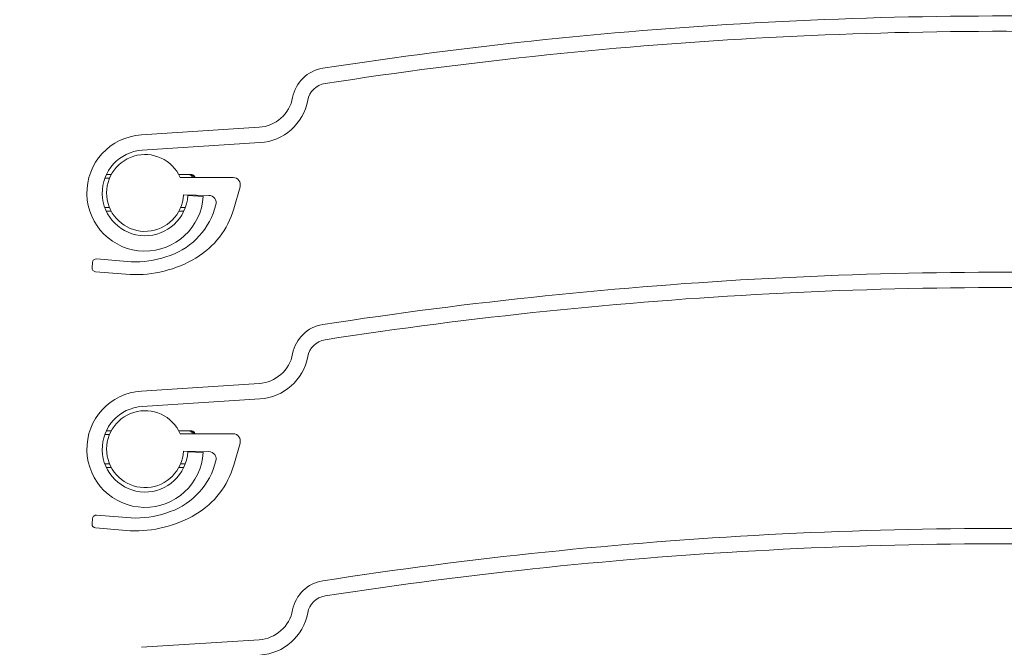
# Model space of a CAD drawing. Units: millimetres. Extents: x 1104 to 1582, y -151 to 811.
# Drawn here: x 1242 to 1269, y 476 to 493 of the extents above; entities that cross this region are included whole.
import ezdxf

# ---------------------------------------------------------------- set-up
doc = ezdxf.new("R2010")
doc.units = ezdxf.units.MM
doc.linetypes.add('SLD-Plná', pattern=[0])
for name, color, linetype, lineweight in [('isotra', 80, 'Continuous', 9), ('konstrukce okna', 130, 'Continuous', 9), ('kóty', 10, 'Continuous', 9)]:
    doc.layers.add(name, color=color, linetype=linetype, lineweight=lineweight)
doc.styles.get("Standard").update_dxf_attribs({"font": 'isocpeur.ttf'})
doc.dimstyles.new('ISO-25', dxfattribs={"dimtxt": 5, "dimasz": 5, "dimexe": 1.25, "dimexo": 0.625, "dimtad": 1, "dimdec": 0, "dimrnd": 1, "dimtxsty": 'Standard', "dimcen": 5, "dimadec": 0, "dimazin": 0, "dimtfac": 1, "dimtdec": 0, "dimtmove": 0, "dimatfit": 3, "dimfxl": 1, "dimarcsym": 0})
pattern_1 = [(45, (1732.82962905316, -1214.253590590276), (-94.29268927122611, 94.29268927122611), []), (45, (1764.260539053161, -1214.253590590276), (-94.29268927122611, 94.29268927122611), []), (45, (1795.69144905316, -1214.253590590276), (-94.29268927122611, 94.29268927122611), []), (45, (1827.122429053161, -1214.253590590276), (-94.29268927122611, 94.29268927122611), [])]
pattern_2 = [(45, (1732.82962905316, -1221.253590590276), (-94.29268927122611, 94.29268927122611), []), (45, (1764.260539053161, -1221.253590590276), (-94.29268927122611, 94.29268927122611), []), (45, (1795.69144905316, -1221.253590590276), (-94.29268927122611, 94.29268927122611), []), (45, (1827.122429053161, -1221.253590590276), (-94.29268927122611, 94.29268927122611), [])]

# ---------------------------------------------------------------- blocks, each defined once
blk = doc.blocks.new('*D106')
at = {"layer": 'Defpoints', "color": 0}
for p in [(1249.900163341461, 681.4834813773323), (1125.763890995282, 17.47328951338864), (1268.42516334101, 17.47328951338864)]:
    blk.add_point(p, dxfattribs=at)
at = {"layer": 'kóty', "color": 0, "lineweight": -2}
for p, q in [((1249.275163341461, 681.4834813773323), (1124.513890995282, 681.4834813773323)), ((1125.763890995282, 676.4834813773323), (1125.763890995282, 22.47328951338864)), ((1267.80016334101, 17.47328951338864), (1124.513890995282, 17.47328951338864))]:
    blk.add_line(p, q, dxfattribs=at)
at = {"layer": 'kóty', "color": 0}
for points in [[(1126.597224328615, 676.4834813773323), (1124.930557661948, 676.4834813773323), (1125.763890995282, 681.4834813773323)], [(1124.930557661948, 22.47328951338864), (1126.597224328615, 22.47328951338864), (1125.763890995282, 17.47328951338864)]]:
    blk.add_solid(points, dxfattribs=at)
at = {"layer": 'kóty', "color": 0, "insert": (1122.638890995282, 349.4783854453605), "char_height": 5, "attachment_point": 5, "rotation": 90}
blk.add_mtext('VZ', dxfattribs=at)
blk = doc.blocks.new('*D107')
at = {"layer": 'Defpoints', "color": 0}
for p in [(1249.900163341461, 681.4834813775317), (1149.210552903331, 406.8288549011888), (1248.26689290091, 406.8288549011888)]:
    blk.add_point(p, dxfattribs=at)
at = {"layer": 'kóty', "color": 0, "lineweight": -2}
for p, q in [((1249.275163341461, 681.4834813775317), (1147.960552903331, 681.4834813775317)), ((1149.210552903331, 676.4834813775317), (1149.210552903331, 411.8288549011888)), ((1247.64189290091, 406.8288549011888), (1147.960552903331, 406.8288549011888))]:
    blk.add_line(p, q, dxfattribs=at)
at = {"layer": 'kóty', "color": 0}
for points in [[(1150.043886236664, 676.4834813775317), (1148.377219569998, 676.4834813775317), (1149.210552903331, 681.4834813775317)], [(1148.377219569998, 411.8288549011888), (1150.043886236664, 411.8288549011888), (1149.210552903331, 406.8288549011888)]]:
    blk.add_solid(points, dxfattribs=at)
at = {"layer": 'kóty', "color": 0, "insert": (1146.085552903331, 544.1561681393603), "char_height": 5, "attachment_point": 5, "rotation": 90}
blk.add_mtext('VP', dxfattribs=at)
blk = doc.blocks.new('*D108')
at = {"layer": 'Defpoints', "color": 0}
for p in [(1172.65721481138, 623.2834813774323), (1229.30016334116, 623.2834813774323), (1269.05016334101, 17.47328951338864)]:
    blk.add_point(p, dxfattribs=at)
at = {"layer": 'kóty', "color": 0, "lineweight": -2}
for p, q in [((1228.67516334116, 623.2834813774323), (1171.40721481138, 623.2834813774323)), ((1172.65721481138, 22.47328951338864), (1172.65721481138, 618.2834813774323)), ((1268.42516334101, 17.47328951338864), (1171.40721481138, 17.47328951338864))]:
    blk.add_line(p, q, dxfattribs=at)
at = {"layer": 'kóty', "color": 0}
for points in [[(1173.490548144713, 618.2834813774323), (1171.823881478047, 618.2834813774323), (1172.65721481138, 623.2834813774323)], [(1171.823881478047, 22.47328951338864), (1173.490548144713, 22.47328951338864), (1172.65721481138, 17.47328951338864)]]:
    blk.add_solid(points, dxfattribs=at)
at = {"layer": 'kóty', "color": 0, "insert": (1169.53221481138, 320.3783854454105), "char_height": 5, "attachment_point": 5, "rotation": 90}
blk.add_mtext('VL', dxfattribs=at)

msp = doc.modelspace()

# ---------------------------------------------------------------- hatches: boundary and pattern name
at = {"layer": 'isotra'}
h = msp.add_hatch(dxfattribs=at)
h.set_pattern_fill('ANSI31', color=256, scale=0.5, style=0)
h.set_pattern_definition([(45, (497.2415806651284, 78.91250100646249), (-1.122532015133644, 1.122532015133644), [])])
h.paths.add_polyline_path([(1293.812415800031, 694.8258120544249), (1293.812415800031, 696.325817299625), (1194.39203098501, 696.32581282925, 0.4141079631557122), (1191.39203118196, 693.32688939268), (1191.39203098826, 693.325811339125), (1191.392031036685, 391.6609550830306, 0.8964613942145264), (1197.320919019538, 391.0116362355266), (1195.856474998135, 391.3362956570855, -0.8964613846166095), (1192.892030981735, 391.6609550830306), (1192.892030962187, 391.9757207011035, -0.04223658215674804), (1192.874877941292, 392.1435006198524), (1192.665113066158, 404.1609495993305), (1192.892030963241, 404.1609495993305), (1192.89203098826, 693.3258113392114, -0.4142140955758069), (1194.39203098501, 694.82581020665), (1201.02871816853, 694.8258068092248, -0.0005725329070635483), (1201.03787890466, 694.8258172992496)])
h = msp.add_hatch(dxfattribs=at)
h.set_pattern_fill('ANSI34', color=256, scale=7, style=0)
h.set_pattern_definition(pattern_1)
edge = h.paths.add_edge_path(flags=0)
edge.add_line((1304.937244727822, 492.4679816189624), (1282.609598789708, 487.0913906407749))
edge.add_arc((1282.375506474145, 488.0635178418021), 0.9999152500000047, 228.5664920919706, 283.53929323161105, ccw=False)
edge.add_line((1281.71381212284, 487.3138571901515), (1275.127807620479, 493.1270500892175))
edge.add_arc((1274.472346865625, 492.3844517344825), 0.9904953899999864, 48.56649209197309, 87.27602358557094)
edge.add_arc((1268.721888488661, 371.5211726607509), 121.99049539, 87.276023585573, 98.78477509911352)
edge.add_arc((1250.242377144987, 491.1017214982136), 0.9904953909507712, 98.78477509911512, 169.4270395519447)
edge.add_arc((1248.285676281945, 491.4669524301686), 0.9999999999224901, 273.651600816187, 349.42703955191246, ccw=False)
edge.add_line((1248.349365602886, 490.4689826559553), (1245.133324407565, 490.2637384840958))
edge.add_arc((1245.234621978921, 488.6764721587275), 1.590495389999996, 93.65160081618558, 356.6212334169392)
edge.add_line((1246.822352671072, 488.5827340404459), (1246.403082741153, 488.6074873405349))
edge.add_arc((1245.234621978921, 488.6764721587275), 1.17049539, 93.65160081618728, 356.6212334169386, ccw=False)
edge.add_line((1245.160073922361, 489.8445911788937), (1248.376115117682, 490.0498353507531))
edge.add_arc((1248.285676281945, 491.4669524301686), 1.419999999922494, 273.651600816186, 349.4270395519214)
edge.add_arc((1250.242377144987, 491.1017214982136), 0.57049539095077, 98.78477509911892, 169.4270395519472, ccw=False)
edge.add_arc((1268.721888488661, 371.5211726607509), 121.57049539, 87.27602358557209, 98.78477509911272, ccw=False)
edge.add_arc((1274.472346865625, 492.3844517344825), 0.5704953899999885, 48.566492091981274, 87.27602358556322, ccw=False)
edge.add_line((1274.849872437924, 492.812165929092), (1281.435876940285, 486.9989730300266))
edge.add_arc((1282.375506474145, 488.0635178418021), 1.419915249999991, 228.5664920919746, 283.5392932316134)
edge.add_line((1282.707925895465, 486.6830626105426), (1305.03557183358, 492.0596535887297))
edge.add_arc((1305.17135776231, 491.4957683773852), 0.580003749999998, 45.91294264815832, 103.53929323161373, ccw=False)
edge.add_line((1305.574895696162, 491.9123754896101), (1306.473520639266, 491.0419408709782))
edge.add_arc((1307.461486441394, 492.0619034204016), 1.420000009999989, 225.91294264816, 258.2287169504672)
edge.add_line((1307.171798753438, 490.6717663509559), (1309.268254349427, 490.2348904573079))
edge.add_arc((1308.94329259398, 488.6754821663277), 1.592907445483756, -129.96293568352678, 78.22871695046172, ccw=False)
edge.add_arc((1308.603213025879, 488.2696582582995), 1.063429266666913, 150.2743332151107, 230.0370643164723, ccw=False)
edge.add_line((1307.679720972888, 488.7969572562762), (1307.314988938285, 489.00521333791))
edge.add_arc((1308.603213025879, 488.2696582582995), 1.483429242623565, 150.2743332151157, 230.0370643164644)
edge.add_arc((1308.94329259398, 488.6754821663277), 2.012907433462065, 230.0370643164681, 438.2287169504642)
edge.add_line((1309.353936605505, 490.6460576740116), (1307.257481026735, 491.0829336502908))
edge.add_arc((1307.461486441394, 492.0619034204016), 1.000000010000002, 225.9129426481613, 258.228716950462, ccw=False)
edge.add_line((1306.765735874456, 491.3436199327672), (1305.867110931352, 492.2140545514))
edge.add_arc((1305.17135776231, 491.4957683773852), 1.000003749999999, 45.91294264815712, 103.5392932316097)
h = msp.add_hatch(dxfattribs=at)
h.set_pattern_fill('ANSI34', color=256, scale=7, style=0)
h.set_pattern_definition(pattern_1)
edge = h.paths.add_edge_path(flags=0)
edge.add_arc((1247.638738983329, 488.8980555998602), 0.2000000000000002, 344.0059605941186, 449.0059605949455)
edge.add_line((1247.642208661366, 489.0980255009241), (1246.196283447256, 489.0980255009268))
edge.add_arc((1245.234621978921, 488.6764721587207), 1.049999999999807, 23.67069388759441, 357.0006165669064)
edge.add_line((1246.283183581707, 488.621530688362), (1246.982019844072, 488.6094051793881))
edge.add_arc((1246.978550166034, 488.4094352783173), 0.1999999999999911, -15.994039405444823, 89.00596059463862, ccw=False)
edge.add_line((1247.170808239203, 488.354327807847), (1247.136691927548, 488.235303358232))
edge.add_arc((1245.256268968154, 488.8237402122137), 1.970342213254839, 286.1547790429945, 342.62364115536917, ccw=False)
edge.add_arc((1244.9657559276, 489.4448298872163), 2.649867959520045, 267.6033783372992, 288.452400042768, ccw=False)
edge.add_line((1244.854947082093, 486.797279773869), (1243.908010325519, 486.8735082400073))
edge.add_arc((1243.899986276454, 486.7738306866873), 0.0999999999999595, 85.39761072500363, 175.3976107256639)
edge.add_line((1243.80030872313, 486.7818547357516), (1243.78827264953, 486.6323384057663))
edge.add_arc((1243.887950202854, 486.6243143567009), 0.0999999999999896, 175.3976107252049, 265.3976107233584)
edge.add_line((1243.879926153784, 486.524636803376), (1244.826862910356, 486.4484083372405))
edge.add_arc((1244.974967993632, 489.6666919024821), 3.221689653275747, 267.3651130702266, 300.7397705533738)
edge.add_arc((1245.447699871886, 488.8754641473389), 2.300000000000328, 300.6928357704058, 344.0059605943332)
edge.add_line((1247.658667713322, 488.241728236928), (1247.830997056497, 488.8429481293882))
h = msp.add_hatch(dxfattribs=at)
h.set_pattern_fill('ANSI34', color=256, scale=7, style=0)
h.set_pattern_definition(pattern_2)
edge = h.paths.add_edge_path(flags=0)
edge.add_line((1304.937244727822, 485.4679816189624), (1282.609598789708, 480.0913906407749))
edge.add_arc((1282.375506474145, 481.0635178418021), 0.9999152500000047, 228.5664920919706, 283.53929323161105, ccw=False)
edge.add_line((1281.71381212284, 480.3138571901515), (1275.127807620479, 486.1270500892175))
edge.add_arc((1274.472346865625, 485.3844517344825), 0.9904953899999864, 48.56649209197309, 87.27602358557094)
edge.add_arc((1268.721888488661, 364.5211726607509), 121.99049539, 87.276023585573, 98.78477509911352)
edge.add_arc((1250.242377144987, 484.1017214982136), 0.9904953909507712, 98.78477509911512, 169.4270395519447)
edge.add_arc((1248.285676281945, 484.4669524301686), 0.9999999999224901, 273.651600816187, 349.42703955191246, ccw=False)
edge.add_line((1248.349365602886, 483.4689826559553), (1245.133324407565, 483.2637384840958))
edge.add_arc((1245.234621978921, 481.6764721587275), 1.590495389999996, 93.65160081618558, 356.6212334169392)
edge.add_line((1246.822352671072, 481.5827340404459), (1246.403082741153, 481.6074873405349))
edge.add_arc((1245.234621978921, 481.6764721587275), 1.17049539, 93.65160081618728, 356.6212334169386, ccw=False)
edge.add_line((1245.160073922361, 482.8445911788937), (1248.376115117682, 483.0498353507531))
edge.add_arc((1248.285676281945, 484.4669524301686), 1.419999999922494, 273.651600816186, 349.4270395519214)
edge.add_arc((1250.242377144987, 484.1017214982136), 0.57049539095077, 98.78477509911892, 169.4270395519472, ccw=False)
edge.add_arc((1268.721888488661, 364.5211726607509), 121.57049539, 87.27602358557209, 98.78477509911272, ccw=False)
edge.add_arc((1274.472346865625, 485.3844517344825), 0.5704953899999885, 48.566492091981274, 87.27602358556322, ccw=False)
edge.add_line((1274.849872437924, 485.812165929092), (1281.435876940285, 479.9989730300266))
edge.add_arc((1282.375506474145, 481.0635178418021), 1.419915249999991, 228.5664920919746, 283.5392932316134)
edge.add_line((1282.707925895465, 479.6830626105426), (1305.03557183358, 485.0596535887297))
edge.add_arc((1305.17135776231, 484.4957683773852), 0.580003749999998, 45.91294264815832, 103.53929323161373, ccw=False)
edge.add_line((1305.574895696162, 484.9123754896101), (1306.473520639266, 484.0419408709782))
edge.add_arc((1307.461486441394, 485.0619034204016), 1.420000009999989, 225.91294264816, 258.2287169504672)
edge.add_line((1307.171798753438, 483.6717663509559), (1309.268254349427, 483.2348904573079))
edge.add_arc((1308.94329259398, 481.6754821663277), 1.592907445483756, -129.96293568352678, 78.22871695046172, ccw=False)
edge.add_arc((1308.603213025879, 481.2696582582995), 1.063429266666913, 150.2743332151107, 230.0370643164723, ccw=False)
edge.add_line((1307.679720972888, 481.7969572562762), (1307.314988938285, 482.00521333791))
edge.add_arc((1308.603213025879, 481.2696582582995), 1.483429242623565, 150.2743332151157, 230.0370643164644)
edge.add_arc((1308.94329259398, 481.6754821663277), 2.012907433462065, 230.0370643164681, 438.2287169504642)
edge.add_line((1309.353936605505, 483.6460576740116), (1307.257481026735, 484.0829336502908))
edge.add_arc((1307.461486441394, 485.0619034204016), 1.000000010000002, 225.9129426481613, 258.228716950462, ccw=False)
edge.add_line((1306.765735874456, 484.3436199327672), (1305.867110931352, 485.2140545514))
edge.add_arc((1305.17135776231, 484.4957683773852), 1.000003749999999, 45.91294264815712, 103.5392932316097)
h = msp.add_hatch(dxfattribs=at)
h.set_pattern_fill('ANSI34', color=256, scale=7, style=0)
h.set_pattern_definition(pattern_2)
edge = h.paths.add_edge_path(flags=0)
edge.add_arc((1247.638738983329, 481.8980555998602), 0.2000000000000002, 344.0059605941186, 449.0059605949455)
edge.add_line((1247.642208661366, 482.0980255009241), (1246.196283447256, 482.0980255009268))
edge.add_arc((1245.234621978921, 481.6764721587207), 1.049999999999807, 23.67069388759441, 357.0006165669064)
edge.add_line((1246.283183581707, 481.621530688362), (1246.982019844072, 481.6094051793881))
edge.add_arc((1246.978550166034, 481.4094352783173), 0.1999999999999911, -15.994039405444823, 89.00596059463862, ccw=False)
edge.add_line((1247.170808239203, 481.354327807847), (1247.136691927548, 481.235303358232))
edge.add_arc((1245.256268968154, 481.8237402122137), 1.970342213254839, 286.1547790429945, 342.62364115536917, ccw=False)
edge.add_arc((1244.9657559276, 482.4448298872163), 2.649867959520045, 267.6033783372992, 288.452400042768, ccw=False)
edge.add_line((1244.854947082093, 479.797279773869), (1243.908010325519, 479.8735082400073))
edge.add_arc((1243.899986276454, 479.7738306866873), 0.0999999999999595, 85.39761072500363, 175.3976107256639)
edge.add_line((1243.80030872313, 479.7818547357516), (1243.78827264953, 479.6323384057663))
edge.add_arc((1243.887950202854, 479.6243143567009), 0.0999999999999896, 175.3976107252049, 265.3976107233584)
edge.add_line((1243.879926153784, 479.524636803376), (1244.826862910356, 479.4484083372405))
edge.add_arc((1244.974967993632, 482.6666919024821), 3.221689653275747, 267.3651130702266, 300.7397705533738)
edge.add_arc((1245.447699871886, 481.8754641473389), 2.300000000000328, 300.6928357704058, 344.0059605943332)
edge.add_line((1247.658667713322, 481.241728236928), (1247.830997056497, 481.8429481293882))
h = msp.add_hatch(dxfattribs=at)
h.set_pattern_fill('ANSI34', color=256, scale=7, style=0)
h.set_pattern_definition([(45, (1732.82962905316, -1228.253590590276), (-94.29268927122611, 94.29268927122611), []), (45, (1764.260539053161, -1228.253590590276), (-94.29268927122611, 94.29268927122611), []), (45, (1795.69144905316, -1228.253590590276), (-94.29268927122611, 94.29268927122611), []), (45, (1827.122429053161, -1228.253590590276), (-94.29268927122611, 94.29268927122611), [])])
edge = h.paths.add_edge_path(flags=0)
edge.add_line((1304.937244727822, 478.4679816189624), (1282.609598789708, 473.0913906407749))
edge.add_arc((1282.375506474145, 474.0635178418021), 0.9999152500000047, 228.5664920919706, 283.53929323161105, ccw=False)
edge.add_line((1281.71381212284, 473.3138571901515), (1275.127807620479, 479.1270500892175))
edge.add_arc((1274.472346865625, 478.3844517344825), 0.9904953899999864, 48.56649209197309, 87.27602358557094)
edge.add_arc((1268.721888488661, 357.5211726607511), 121.99049539, 87.276023585573, 98.78477509911352)
edge.add_arc((1250.242377144987, 477.1017214982136), 0.9904953909507712, 98.78477509911512, 169.4270395519447)
edge.add_arc((1248.285676281945, 477.4669524301686), 0.9999999999224901, 273.651600816187, 349.42703955191246, ccw=False)
edge.add_line((1248.349365602886, 476.4689826559553), (1245.133324407565, 476.2637384840958))
edge.add_arc((1245.234621978921, 474.6764721587275), 1.590495389999996, 93.65160081618558, 356.6212334169392)
edge.add_line((1246.822352671072, 474.5827340404459), (1246.403082741153, 474.6074873405349))
edge.add_arc((1245.234621978921, 474.6764721587275), 1.17049539, 93.65160081618728, 356.6212334169386, ccw=False)
edge.add_line((1245.160073922361, 475.8445911788937), (1248.376115117682, 476.0498353507531))
edge.add_arc((1248.285676281945, 477.4669524301686), 1.419999999922494, 273.651600816186, 349.4270395519214)
edge.add_arc((1250.242377144987, 477.1017214982136), 0.57049539095077, 98.78477509911892, 169.4270395519472, ccw=False)
edge.add_arc((1268.721888488661, 357.5211726607511), 121.57049539, 87.27602358557209, 98.78477509911272, ccw=False)
edge.add_arc((1274.472346865625, 478.3844517344825), 0.5704953899999885, 48.566492091981274, 87.27602358556322, ccw=False)
edge.add_line((1274.849872437924, 478.812165929092), (1281.435876940285, 472.9989730300266))
edge.add_arc((1282.375506474145, 474.0635178418021), 1.419915249999991, 228.5664920919746, 283.5392932316134)
edge.add_line((1282.707925895465, 472.6830626105426), (1305.03557183358, 478.0596535887297))
edge.add_arc((1305.17135776231, 477.4957683773852), 0.580003749999998, 45.91294264815832, 103.53929323161373, ccw=False)
edge.add_line((1305.574895696162, 477.9123754896101), (1306.473520639266, 477.0419408709782))
edge.add_arc((1307.461486441394, 478.0619034204016), 1.420000009999989, 225.91294264816, 258.2287169504672)
edge.add_line((1307.171798753438, 476.6717663509559), (1309.268254349427, 476.2348904573079))
edge.add_arc((1308.94329259398, 474.6754821663277), 1.592907445483756, -129.96293568352678, 78.22871695046172, ccw=False)
edge.add_arc((1308.603213025879, 474.2696582582995), 1.063429266666913, 150.2743332151107, 230.0370643164723, ccw=False)
edge.add_line((1307.679720972888, 474.7969572562762), (1307.314988938285, 475.00521333791))
edge.add_arc((1308.603213025879, 474.2696582582995), 1.483429242623565, 150.2743332151157, 230.0370643164644)
edge.add_arc((1308.94329259398, 474.6754821663277), 2.012907433462065, 230.0370643164681, 438.2287169504642)
edge.add_line((1309.353936605505, 476.6460576740116), (1307.257481026735, 477.0829336502908))
edge.add_arc((1307.461486441394, 478.0619034204016), 1.000000010000002, 225.9129426481613, 258.228716950462, ccw=False)
edge.add_line((1306.765735874456, 477.3436199327672), (1305.867110931352, 478.2140545514))
edge.add_arc((1305.17135776231, 477.4957683773852), 1.000003749999999, 45.91294264815712, 103.5392932316097)
at = {"layer": 'konstrukce okna'}
h = msp.add_hatch(dxfattribs=at)
h.set_pattern_fill('ANSI31', color=256, scale=2, angle=89.99999999999999, style=0)
h.set_pattern_definition([(135, (497.7086939813714, -137.5186740358382), (-4.490128060534577, -4.490128060534576), [])])
edge = h.paths.add_edge_path()
edge.add_line((1385.460800278627, 489.4191521584892), (1385.460800278627, 699.3258122034249))
edge.add_line((1255.080296445427, 647.5474445181121), (1439.139561037143, 463.4643603360058))
edge.add_line((1363.460293758426, 496.4191570312892), (1363.460293758426, 696.325817299625))
edge.add_line((1363.460293758426, 496.4191570312892), (1381.471863735227, 496.4191570312892))
edge.add_line((1381.460285532827, 496.4191626190891), (1365.460290360827, 496.4191626190891))
edge.add_line((1381.471863735227, 496.4191570312892), (1381.471863735227, 489.4191447080891))
edge.add_line((1385.460800278627, 489.4191521584892), (1381.460285532827, 489.4191521584892))

# ---------------------------------------------------------------- linework, layer by layer
at = {"layer": 'isotra'}
for p, q in [((1248.34936560276, 490.4689826557243), (1245.133324407259, 490.2637384844244)), ((1245.16007392236, 489.8445911789241), (1248.376115117861, 490.0498353509244)), ((1244.176293363762, 489.1764721588244), (1244.31131271326, 489.1764721588244)), ((1246.157931244361, 489.1764721588244), (1246.436707720659, 489.1764721588244)), ((1247.64220866136, 489.0980255010242), (1246.196283447061, 489.0980255010242)), ((1246.436707720659, 489.1764721588244), (1246.504026337061, 489.1764721588244)), ((1246.504026337061, 489.1764721588244), (1246.504096624762, 489.1764721343239)), ((1246.504096624762, 489.1764721343239), (1246.60174461926, 489.0980255010242)), ((1247.65866771306, 488.2417282368239), (1247.830997056262, 488.8429481295244)), ((1246.982019843959, 488.609405179324), (1246.283183581361, 488.6215306885243)), ((1246.822352671261, 488.582734040424), (1246.403082741161, 488.6074873403242)), ((1246.60409662486, 488.5956196712247), (1246.60409662486, 488.6159625259239)), ((1244.31131271326, 488.1764721585242), (1244.176293363762, 488.1764721585242)), ((1246.292950594561, 488.1764721585242), (1246.157931244361, 488.1764721585242)), ((1247.13669192726, 488.2353033582241), (1247.170808238861, 488.3543278078242)), ((1243.800308723261, 486.7818547357243), (1243.788272649561, 486.6323384058243)), ((1243.90801032566, 486.8735082403242), (1244.85494708216, 486.7972797740246)), ((1243.87992615346, 486.5246368034242), (1244.826862910661, 486.4484083371241)), ((1248.34936560276, 483.4689826557243), (1245.133324407259, 483.2637384844244)), ((1245.16007392236, 482.8445911789241), (1248.376115117861, 483.0498353509244)), ((1244.176293363762, 482.1764721588244), (1244.31131271326, 482.1764721588244)), ((1246.157931244361, 482.1764721588244), (1246.436707720659, 482.1764721588244)), ((1247.64220866136, 482.0980255010242), (1246.196283447061, 482.0980255010242)), ((1246.436707720659, 482.1764721588244), (1246.504026337061, 482.1764721588244)), ((1246.504026337061, 482.1764721588244), (1246.504096624762, 482.1764721343239)), ((1246.504096624762, 482.1764721343239), (1246.60174461926, 482.0980255010242)), ((1247.65866771306, 481.2417282368239), (1247.830997056262, 481.8429481295244)), ((1246.982019843959, 481.609405179324), (1246.283183581361, 481.6215306885243)), ((1246.822352671261, 481.582734040424), (1246.403082741161, 481.6074873403242)), ((1246.60409662486, 481.5956196712247), (1246.60409662486, 481.6159625259239)), ((1244.31131271326, 481.1764721585242), (1244.176293363762, 481.1764721585242)), ((1246.292950594561, 481.1764721585242), (1246.157931244361, 481.1764721585242)), ((1247.13669192726, 481.2353033582241), (1247.170808238861, 481.3543278078242)), ((1243.800308723261, 479.7818547357243), (1243.788272649561, 479.6323384058243)), ((1243.90801032566, 479.8735082403242), (1244.85494708216, 479.7972797740246)), ((1243.87992615346, 479.5246368034242), (1244.826862910661, 479.4484083371241)), ((1248.34936560276, 476.4689826557243), (1245.133324407259, 476.2637384844244))]:
    msp.add_line(p, q, dxfattribs=at)
at = {"layer": 'isotra', "linetype": 'SLD-Plná', "lineweight": 0}
for p, q in [((1244.26379758686, 489.0764721587244), (1244.134594953161, 489.0764721587244)), ((1246.536637482061, 488.5996023947247), (1246.536637482061, 488.6171330092244)), ((1244.134594953161, 488.2764721586246), (1244.26379758686, 488.2764721586246)), ((1246.205446370761, 488.2764721586246), (1246.334649005161, 488.2764721586246)), ((1244.26379758686, 482.0764721587244), (1244.134594953161, 482.0764721587244)), ((1246.536637482061, 481.5996023947247), (1246.536637482061, 481.6171330092244)), ((1244.134594953161, 481.2764721586246), (1244.26379758686, 481.2764721586246)), ((1246.205446370761, 481.2764721586246), (1246.334649005161, 481.2764721586246))]:
    msp.add_line(p, q, dxfattribs=at)
at = {"layer": 'isotra'}
for centre, radius, start, end in [((1268.721888488861, 371.5211726607241), 121.9904953900002, 87.27602358559992, 98.78477509910017), ((1268.721888488861, 371.5211726607241), 121.5704953900002, 87.2760235855999, 98.78477509910009), ((1250.242377144859, 491.1017214981244), 0.9904953909508287, 98.784775099082, 169.4270395518886), ((1250.242377144859, 491.1017214981244), 0.5704953909507657, 98.78477509886788, 169.4270395518926), ((1248.285676281961, 491.4669524299244), 0.99999999992246, 273.6516008161869, 349.4270395518865), ((1248.285676281961, 491.4669524299244), 1.419999999922475, 273.6516008162207, 349.4270395519035), ((1245.234621979162, 488.6764721590245), 1.590495390000143, 93.65160081623429, 356.6212334168983), ((1245.234621979162, 488.6764721590245), 1.17049539000011, 93.65160081621035, 356.6212334168957), ((1245.234621979162, 488.6764721590245), 1.050000000001819, 23.67069388764156, 357.0006165669044), ((1246.504096624762, 489.0764721587244), 0.1000000000019272, 12.44682387211421, 90.00000000104221), ((1247.638738983262, 488.8980556001244), 0.2000000000005091, 344.0059605939958, 89.00596059529099), ((1246.978550165861, 488.4094352784242), 0.2000000000002956, 344.0059605947831, 89.00596059476884), ((1245.25626896816, 488.8237402121241), 1.970342213263612, 286.1547790429993, 342.6236411554182), ((1245.44769987216, 488.8754641473244), 2.300000000006911, 300.6928357703729, 344.0059605943039), ((1243.899986276761, 486.7738306868242), 0.100000000000544, 85.39761072449195, 175.3976107255334), ((1244.974967993661, 489.666691902824), 3.221689653275112, 267.3651130701975, 300.7397705533868), ((1244.96575592786, 489.4448298869244), 2.649867959527661, 267.6033783373038, 288.4524000428216), ((1243.887950203061, 486.6243143569242), 0.1000000000012678, 175.397610725305, 265.3976107234792), ((1268.721888488861, 364.5211726607241), 121.9904953900002, 87.27602358559992, 98.78477509910017), ((1268.721888488861, 364.5211726607241), 121.5704953900002, 87.2760235855999, 98.78477509910009), ((1250.242377144859, 484.1017214981244), 0.9904953909508287, 98.784775099082, 169.4270395518886), ((1250.242377144859, 484.1017214981244), 0.5704953909507657, 98.78477509886788, 169.4270395518926), ((1248.285676281961, 484.4669524299244), 0.99999999992246, 273.6516008161869, 349.4270395518865), ((1248.285676281961, 484.4669524299244), 1.419999999922475, 273.6516008162207, 349.4270395519035), ((1245.234621979162, 481.6764721590245), 1.590495390000143, 93.65160081623429, 356.6212334168983), ((1245.234621979162, 481.6764721590245), 1.17049539000011, 93.65160081621035, 356.6212334168957), ((1245.234621979162, 481.6764721590245), 1.050000000001819, 23.67069388764156, 357.0006165669044), ((1246.504096624762, 482.0764721587244), 0.1000000000019272, 12.44682387211421, 90.00000000104221), ((1247.638738983262, 481.8980556001244), 0.2000000000005091, 344.0059605939958, 89.00596059529099), ((1246.978550165861, 481.4094352784242), 0.2000000000002956, 344.0059605947831, 89.00596059476884), ((1245.25626896816, 481.8237402121241), 1.970342213263612, 286.1547790429993, 342.6236411554182), ((1245.44769987216, 481.8754641473244), 2.300000000006911, 300.6928357703729, 344.0059605943039), ((1243.899986276761, 479.7738306868242), 0.100000000000544, 85.39761072449195, 175.3976107255334), ((1244.974967993661, 482.666691902824), 3.221689653275112, 267.3651130701975, 300.7397705533868), ((1244.96575592786, 482.4448298869244), 2.649867959527661, 267.6033783373038, 288.4524000428216), ((1243.887950203061, 479.6243143569242), 0.1000000000012678, 175.397610725305, 265.3976107234792), ((1268.721888488861, 357.5211726607242), 121.9904953900002, 87.27602358559992, 98.78477509910017), ((1268.721888488861, 357.5211726607242), 121.5704953900002, 87.2760235855999, 98.78477509910009), ((1250.242377144859, 477.1017214981244), 0.9904953909508287, 98.784775099082, 169.4270395518886), ((1250.242377144859, 477.1017214981244), 0.5704953909507657, 98.78477509886788, 169.4270395518926), ((1248.285676281961, 477.4669524299244), 0.99999999992246, 273.6516008161869, 349.4270395518865), ((1248.285676281961, 477.4669524299244), 1.419999999922475, 273.6516008162207, 349.4270395519035)]:
    msp.add_arc(centre, radius, start, end, dxfattribs=at)
at = {"layer": 'isotra', "linetype": 'SLD-Plná', "lineweight": 0}
for centre in [(1246.43668595766, 489.0765304344242), (1246.43668595766, 482.0765304344242)]:
    msp.add_arc(centre, 0.0999417269814901, 12.41998605730267, 89.98752324536294, dxfattribs=at)

# ---------------------------------------------------------------- dimensions: what is measured, and where the dimension line sits
at = {"layer": 'kóty'}
for base, p1, p2, text, picture, middle in [((1125.763890995282, 17.47328951338864), (1249.900163341461, 681.4834813773323), (1268.42516334101, 17.47328951338864), 'VZ', '*D106', (1125.763890995282, 349.4783854453605)), ((1149.210552903331, 406.8288549011888), (1249.900163341461, 681.4834813775317), (1248.26689290091, 406.8288549011888), 'VP', '*D107', (1149.210552903331, 544.1561681393603)), ((1172.65721481138, 623.2834813774323), (1269.05016334101, 17.47328951338864), (1229.30016334116, 623.2834813774323), 'VL', '*D108', (1172.65721481138, 320.3783854454105))]:
    dim = msp.add_linear_dim(base=base, p1=p1, p2=p2, angle=90, text=text, dimstyle='ISO-25', override={"dimlfac": 1}, dxfattribs=at)
    dim.commit()
    dim.dimension.update_dxf_attribs({"geometry": picture, "text_midpoint": middle, "dimtype": 160})

doc.saveas('drawing.dxf')
